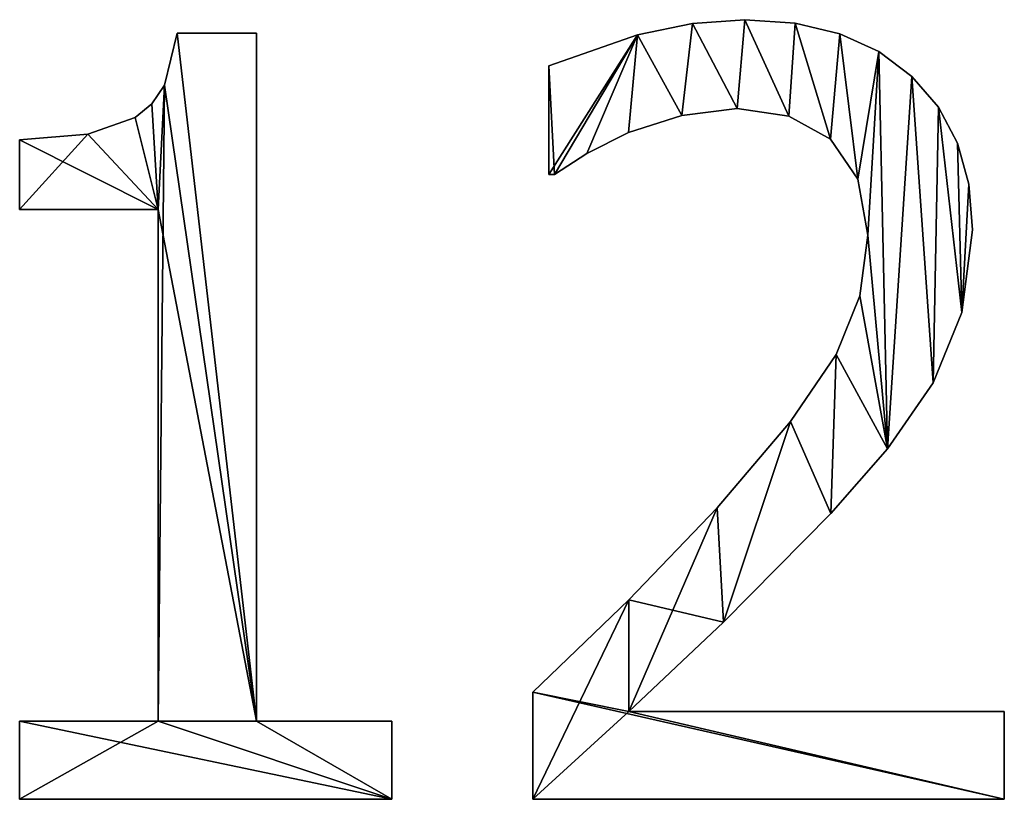
# Model space of a CAD drawing. Extents: x -4160 to 6004, y 422 to 6245.
# Drawn here: x -1870 to -1686, y 5065 to 5211 of the extents above; entities that cross this region are included whole.
import ezdxf

# ---------------------------------------------------------------- set-up
doc = ezdxf.new("R2010")
doc.units = 0
doc.header["$LTSCALE"] = 25.4
doc.layers.get('0').update_dxf_attribs({"color": 13, "linetype": 'CONTINUOUS'})

# ---------------------------------------------------------------- blocks, each defined once
blk = doc.blocks.new('THE_BOOTH_ACOUST')
at = {"color": 0}
for p, q in [((2415.62, 147.86), (2415.62, 147.86, 15)), ((2415.62, 147.86), (2415.62, 147.86, 15)), ((2425.38, 148.56), (2425.38, 148.56, 15)), ((2425.38, 148.56), (2425.38, 148.56, 15)), ((2434.81, 147.9), (2434.81, 147.9, 15)), ((2434.81, 147.9), (2434.81, 147.9, 15)), ((2319.35, 146.07), (2334.2, 146.07)), ((2319.35, 146.07, 15), (2334.2, 146.07, 15)), ((2319.35, 146.07), (2319.35, 146.07, 15)), ((2319.35, 146.07), (2334.2, 146.07)), ((2319.35, 146.07), (2319.35, 146.07, 15)), ((2319.35, 146.07, 15), (2334.2, 146.07, 15)), ((2334.2, 146.07), (2334.2, 17.53)), ((2334.2, 146.07, 15), (2334.2, 17.53, 15)), ((2334.2, 146.07), (2334.2, 146.07, 15)), ((2334.2, 146.07), (2334.2, 17.53)), ((2334.2, 146.07), (2334.2, 146.07, 15)), ((2334.2, 146.07, 15), (2334.2, 17.53, 15)), ((2405.32, 145.74), (2405.32, 145.74, 15)), ((2405.32, 145.74), (2405.32, 145.74, 15)), ((2443.15, 145.92), (2443.15, 145.92, 15)), ((2443.15, 145.92), (2443.15, 145.92, 15)), ((2450.42, 142.61), (2450.42, 142.61, 15)), ((2450.42, 142.61), (2450.42, 142.61, 15)), ((2388.79, 119.64), (2388.79, 139.94)), ((2388.79, 119.64, 15), (2388.79, 139.94, 15)), ((2388.79, 119.64), (2388.79, 139.94)), ((2388.79, 119.64, 15), (2388.79, 139.94, 15)), ((2388.79, 139.94), (2388.79, 139.94, 15)), ((2388.79, 139.94), (2388.79, 139.94, 15)), ((2456.61, 137.98), (2456.61, 137.98, 15)), ((2456.61, 137.98), (2456.61, 137.98, 15)), ((2316.97, 136.34), (2316.97, 136.34, 15)), ((2316.97, 136.34), (2316.97, 136.34, 15)), ((2314.63, 132.86), (2314.63, 132.86, 15)), ((2314.63, 132.86), (2314.63, 132.86, 15)), ((2413.65, 130.7), (2413.65, 130.7, 15)), ((2413.65, 130.7), (2413.65, 130.7, 15)), ((2423.95, 131.99), (2423.95, 131.99, 15)), ((2423.95, 131.99), (2423.95, 131.99, 15)), ((2461.55, 132.22), (2461.55, 132.22, 15)), ((2461.55, 132.22), (2461.55, 132.22, 15)), ((2311.54, 130.32), (2311.54, 130.32, 15)), ((2311.54, 130.32), (2311.54, 130.32, 15)), ((2433.62, 130.56), (2433.62, 130.56, 15)), ((2433.62, 130.56), (2433.62, 130.56, 15)), ((2302.67, 127.19), (2302.67, 127.19, 15)), ((2302.67, 127.19), (2302.67, 127.19, 15)), ((2403.64, 127.49), (2403.64, 127.49, 15)), ((2403.64, 127.49), (2403.64, 127.49, 15)), ((2289.94, 113.12), (2289.94, 126.15)), ((2289.94, 113.12, 15), (2289.94, 126.15, 15)), ((2289.94, 113.12), (2289.94, 126.15)), ((2289.94, 113.12, 15), (2289.94, 126.15, 15)), ((2289.94, 126.15), (2289.94, 126.15, 15)), ((2289.94, 126.15), (2289.94, 126.15, 15)), ((2441.38, 126.25), (2441.38, 126.25, 15)), ((2441.38, 126.25), (2441.38, 126.25, 15)), ((2465.09, 125.51), (2465.09, 125.51, 15)), ((2465.09, 125.51), (2465.09, 125.51, 15)), ((2395.88, 123.56), (2395.88, 123.56, 15)), ((2395.88, 123.56), (2395.88, 123.56, 15)), ((2389.85, 119.64), (2388.79, 119.64)), ((2389.85, 119.64, 15), (2388.79, 119.64, 15)), ((2389.85, 119.64), (2388.79, 119.64)), ((2389.85, 119.64, 15), (2388.79, 119.64, 15)), ((2388.79, 119.64), (2388.79, 119.64, 15)), ((2388.79, 119.64), (2388.79, 119.64, 15)), ((2389.85, 119.64), (2389.85, 119.64, 15)), ((2389.85, 119.64), (2389.85, 119.64, 15)), ((2446.5, 118.77), (2446.5, 118.77, 15)), ((2446.5, 118.77), (2446.5, 118.77, 15)), ((2467.21, 117.87), (2467.21, 117.87, 15)), ((2467.21, 117.87), (2467.21, 117.87, 15)), ((2315.8, 113.12), (2289.94, 113.12)), ((2315.8, 113.12, 15), (2289.94, 113.12, 15)), ((2315.8, 113.12), (2289.94, 113.12)), ((2315.8, 113.12, 15), (2289.94, 113.12, 15)), ((2289.94, 113.12), (2289.94, 113.12, 15)), ((2289.94, 113.12), (2289.94, 113.12, 15)), ((2315.8, 17.53), (2315.8, 113.12)), ((2315.8, 17.53, 15), (2315.8, 113.12, 15)), ((2315.8, 17.53), (2315.8, 113.12)), ((2315.8, 17.53, 15), (2315.8, 113.12, 15)), ((2315.8, 113.12), (2315.8, 113.12, 15)), ((2315.8, 113.12), (2315.8, 113.12, 15)), ((2467.91, 109.29), (2467.91, 109.29, 15)), ((2467.91, 109.29), (2467.91, 109.29, 15)), ((2448.37, 108.33), (2448.37, 108.33, 15)), ((2448.37, 108.33), (2448.37, 108.33, 15)), ((2446.89, 97.02), (2446.89, 97.02, 15)), ((2446.89, 97.02), (2446.89, 97.02, 15)), ((2465.95, 93.87), (2465.95, 93.87, 15)), ((2465.95, 93.87), (2465.95, 93.87, 15)), ((2442.43, 86.06), (2442.43, 86.06, 15)), ((2442.43, 86.06), (2442.43, 86.06, 15)), ((2460.54, 80.75), (2460.54, 80.75, 15)), ((2460.54, 80.75), (2460.54, 80.75, 15)), ((2433.91, 73.5), (2433.91, 73.5, 15)), ((2433.91, 73.5), (2433.91, 73.5, 15)), ((2452.01, 68.39), (2452.01, 68.39, 15)), ((2452.01, 68.39), (2452.01, 68.39, 15)), ((2420.21, 57.38), (2420.21, 57.38, 15)), ((2420.21, 57.38), (2420.21, 57.38, 15)), ((2441.48, 56.32), (2441.48, 56.32, 15)), ((2441.48, 56.32), (2441.48, 56.32, 15)), ((2403.74, 40.23), (2403.74, 40.23, 15)), ((2403.74, 40.23), (2403.74, 40.23, 15)), ((2421.41, 36.02), (2421.41, 36.02, 15)), ((2421.41, 36.02), (2421.41, 36.02, 15)), ((2385.82, 2.97), (2385.82, 22.99)), ((2385.82, 2.97, 15), (2385.82, 22.99, 15)), ((2385.82, 2.97), (2385.82, 22.99)), ((2385.82, 2.97, 15), (2385.82, 22.99, 15)), ((2385.82, 22.99), (2385.82, 22.99, 15)), ((2385.82, 22.99), (2385.82, 22.99, 15)), ((2403.74, 19.35), (2473.85, 19.35)), ((2403.74, 19.35, 15), (2473.85, 19.35, 15)), ((2403.74, 19.35), (2403.74, 19.35, 15)), ((2403.74, 19.35), (2473.85, 19.35)), ((2403.74, 19.35), (2403.74, 19.35, 15)), ((2403.74, 19.35, 15), (2473.85, 19.35, 15)), ((2473.85, 19.35), (2473.85, 2.97)), ((2473.85, 19.35, 15), (2473.85, 2.97, 15)), ((2473.85, 19.35), (2473.85, 19.35, 15)), ((2473.85, 19.35), (2473.85, 2.97)), ((2473.85, 19.35), (2473.85, 19.35, 15)), ((2473.85, 19.35, 15), (2473.85, 2.97, 15)), ((2289.94, 2.97), (2289.94, 17.53)), ((2289.94, 17.53), (2315.8, 17.53)), ((2289.94, 17.53, 15), (2315.8, 17.53, 15)), ((2289.94, 2.97, 15), (2289.94, 17.53, 15)), ((2289.94, 2.97), (2289.94, 17.53)), ((2289.94, 2.97, 15), (2289.94, 17.53, 15)), ((2289.94, 17.53), (2289.94, 17.53, 15)), ((2289.94, 17.53), (2315.8, 17.53)), ((2289.94, 17.53), (2289.94, 17.53, 15)), ((2289.94, 17.53, 15), (2315.8, 17.53, 15)), ((2315.8, 17.53), (2315.8, 17.53, 15)), ((2315.8, 17.53), (2315.8, 17.53, 15)), ((2334.2, 17.53), (2359.48, 17.53)), ((2334.2, 17.53, 15), (2359.48, 17.53, 15)), ((2334.2, 17.53), (2334.2, 17.53, 15)), ((2334.2, 17.53), (2359.48, 17.53)), ((2334.2, 17.53), (2334.2, 17.53, 15)), ((2334.2, 17.53, 15), (2359.48, 17.53, 15)), ((2359.48, 17.53), (2359.48, 2.97)), ((2359.48, 17.53, 15), (2359.48, 2.97, 15)), ((2359.48, 17.53), (2359.48, 17.53, 15)), ((2359.48, 17.53), (2359.48, 2.97)), ((2359.48, 17.53), (2359.48, 17.53, 15)), ((2359.48, 17.53, 15), (2359.48, 2.97, 15)), ((2359.48, 2.97), (2289.94, 2.97)), ((2359.48, 2.97, 15), (2289.94, 2.97, 15)), ((2359.48, 2.97), (2289.94, 2.97)), ((2359.48, 2.97, 15), (2289.94, 2.97, 15)), ((2289.94, 2.97), (2289.94, 2.97, 15)), ((2289.94, 2.97), (2289.94, 2.97, 15)), ((2359.48, 2.97), (2359.48, 2.97, 15)), ((2359.48, 2.97), (2359.48, 2.97, 15)), ((2473.85, 2.97), (2385.82, 2.97)), ((2473.85, 2.97, 15), (2385.82, 2.97, 15)), ((2473.85, 2.97), (2385.82, 2.97)), ((2473.85, 2.97, 15), (2385.82, 2.97, 15)), ((2385.82, 2.97), (2385.82, 2.97, 15)), ((2385.82, 2.97), (2385.82, 2.97, 15)), ((2473.85, 2.97), (2473.85, 2.97, 15)), ((2473.85, 2.97), (2473.85, 2.97, 15))]:
    blk.add_line(p, q, dxfattribs=at)
mesh = blk.add_polyface(dxfattribs=at)
corners = [(2405.32, 145.74), (2388.79, 119.64), (2388.79, 139.94), (2389.85, 119.64), (2395.88, 123.56), (2403.64, 127.49), (2413.65, 130.7), (2415.62, 147.86), (2423.95, 131.99), (2425.38, 148.56), (2433.62, 130.56), (2434.81, 147.9), (2441.38, 126.25), (2443.15, 145.92), (2446.5, 118.77), (2450.42, 142.61), (2448.37, 108.33), (2420.21, 57.38), (2403.74, 19.35), (2403.74, 40.23), (2421.41, 36.02), (2433.91, 73.5), (2441.48, 56.32), (2442.43, 86.06), (2452.01, 68.39), (2446.89, 97.02), (2456.61, 137.98), (2460.54, 80.75), (2461.55, 132.22), (2465.95, 93.87), (2465.09, 125.51), (2467.21, 117.87), (2467.91, 109.29), (2385.82, 2.97), (2385.82, 22.99), (2473.85, 2.97), (2473.85, 19.35)]
mesh.append_faces([[corners[k] for k in face] for face in [(0, 1, 2), (29, 31, 32), (19, 33, 34), (35, 18, 36)]], dxfattribs={"vtx0": -1, "color": 0})
mesh.append_faces([[corners[k] for k in face] for face in [(1, 0, 3), (3, 0, 4), (4, 0, 5), (5, 0, 6), (6, 7, 8), (8, 9, 10), (10, 11, 12), (12, 13, 14), (14, 15, 16), (17, 18, 19), (18, 17, 20), (20, 21, 22), (22, 23, 24), (24, 26, 27), (27, 28, 29), (33, 18, 35)]], dxfattribs={"vtx0": -1, "vtx1": -1, "color": 0})
mesh.append_faces([[corners[k] for k in face] for face in [(24, 16, 15), (33, 19, 18)]], dxfattribs={"vtx0": -1, "vtx1": -1, "vtx2": -1, "color": 0})
mesh.append_faces([[corners[k] for k in face] for face in [(6, 0, 7), (8, 7, 9), (10, 9, 11), (12, 11, 13), (14, 13, 15), (20, 17, 21), (22, 21, 23), (24, 23, 25), (24, 25, 16), (24, 15, 26), (27, 26, 28), (29, 28, 30), (29, 30, 31)]], dxfattribs={"vtx0": -1, "vtx2": -1, "color": 0})
mesh = blk.add_polyface(dxfattribs=at)
corners = [(2473.85, 2.97, 15), (2385.82, 22.99, 15), (2385.82, 2.97, 15), (2403.74, 19.35, 15), (2473.85, 19.35, 15), (2403.74, 40.23, 15), (2421.41, 36.02, 15), (2420.21, 57.38, 15), (2433.91, 73.5, 15), (2441.48, 56.32, 15), (2442.43, 86.06, 15), (2452.01, 68.39, 15), (2446.89, 97.02, 15), (2448.37, 108.33, 15), (2450.42, 142.61, 15), (2456.61, 137.98, 15), (2460.54, 80.75, 15), (2461.55, 132.22, 15), (2465.95, 93.87, 15), (2465.09, 125.51, 15), (2467.21, 117.87, 15), (2467.91, 109.29, 15), (2389.85, 119.64, 15), (2388.79, 139.94, 15), (2388.79, 119.64, 15), (2405.32, 145.74, 15), (2395.88, 123.56, 15), (2403.64, 127.49, 15), (2413.65, 130.7, 15), (2415.62, 147.86, 15), (2423.95, 131.99, 15), (2425.38, 148.56, 15), (2433.62, 130.56, 15), (2434.81, 147.9, 15), (2441.38, 126.25, 15), (2443.15, 145.92, 15), (2446.5, 118.77, 15)]
mesh.append_faces([[corners[k] for k in face] for face in [(0, 1, 2), (3, 0, 4), (20, 18, 21), (22, 23, 24)]], dxfattribs={"vtx0": -1, "color": 0})
mesh.append_faces([[corners[k] for k in face] for face in [(5, 6, 7), (7, 6, 8), (8, 9, 10), (10, 11, 12), (12, 11, 13), (14, 11, 15), (15, 16, 17), (17, 18, 19), (19, 18, 20), (23, 22, 25), (25, 28, 29), (29, 30, 31), (31, 32, 33), (33, 34, 35), (35, 36, 14)]], dxfattribs={"vtx0": -1, "vtx1": -1, "color": 0})
mesh.append_faces([[corners[k] for k in face] for face in [(1, 0, 3), (13, 11, 14)]], dxfattribs={"vtx0": -1, "vtx1": -1, "vtx2": -1, "color": 0})
mesh.append_faces([[corners[k] for k in face] for face in [(3, 5, 1), (5, 3, 6), (8, 6, 9), (10, 9, 11), (15, 11, 16), (17, 16, 18), (25, 22, 26), (25, 26, 27), (25, 27, 28), (29, 28, 30), (31, 30, 32), (33, 32, 34), (35, 34, 36), (14, 36, 13)]], dxfattribs={"vtx0": -1, "vtx2": -1, "color": 0})
mesh = blk.add_polyface(dxfattribs=at)
corners = [(2405.32, 145.74, 15), (2415.62, 147.86), (2405.32, 145.74), (2415.62, 147.86, 15)]
mesh.append_faces([[corners[k] for k in face] for face in [(0, 1, 2), (1, 0, 3)]], dxfattribs={"vtx0": -1, "color": 0})
mesh = blk.add_polyface(dxfattribs=at)
corners = [(2415.62, 147.86, 15), (2425.38, 148.56), (2415.62, 147.86), (2425.38, 148.56, 15)]
mesh.append_faces([[corners[k] for k in face] for face in [(0, 1, 2), (1, 0, 3)]], dxfattribs={"vtx0": -1, "color": 0})
mesh = blk.add_polyface(dxfattribs=at)
corners = [(2425.38, 148.56, 15), (2434.81, 147.9), (2425.38, 148.56), (2434.81, 147.9, 15)]
mesh.append_faces([[corners[k] for k in face] for face in [(0, 1, 2), (1, 0, 3)]], dxfattribs={"vtx0": -1, "color": 0})
mesh = blk.add_polyface(dxfattribs=at)
corners = [(2434.81, 147.9, 15), (2443.15, 145.92), (2434.81, 147.9), (2443.15, 145.92, 15)]
mesh.append_faces([[corners[k] for k in face] for face in [(0, 1, 2), (1, 0, 3)]], dxfattribs={"vtx0": -1, "color": 0})
mesh = blk.add_polyface(dxfattribs=at)
corners = [(2302.67, 127.19), (2289.94, 113.12), (2289.94, 126.15), (2315.8, 113.12), (2311.54, 130.32), (2314.63, 132.86), (2316.97, 136.34), (2315.8, 17.53), (2289.94, 2.97), (2289.94, 17.53), (2359.48, 2.97), (2334.2, 17.53), (2319.35, 146.07), (2334.2, 146.07), (2359.48, 17.53)]
mesh.append_faces([[corners[k] for k in face] for face in [(0, 1, 2), (7, 8, 9), (11, 12, 13), (10, 11, 14)]], dxfattribs={"vtx0": -1, "color": 0})
mesh.append_faces([[corners[k] for k in face] for face in [(1, 0, 3), (3, 6, 7), (8, 7, 10)]], dxfattribs={"vtx0": -1, "vtx1": -1, "color": 0})
mesh.append_faces([[corners[k] for k in face] for face in [(10, 7, 11), (11, 7, 6)]], dxfattribs={"vtx0": -1, "vtx1": -1, "vtx2": -1, "color": 0})
mesh.append_faces([[corners[k] for k in face] for face in [(3, 0, 4), (3, 4, 5), (3, 5, 6), (11, 6, 12)]], dxfattribs={"vtx0": -1, "vtx2": -1, "color": 0})
mesh = blk.add_polyface(dxfattribs=at)
corners = [(2315.8, 113.12, 15), (2289.94, 126.15, 15), (2289.94, 113.12, 15), (2302.67, 127.19, 15), (2311.54, 130.32, 15), (2314.63, 132.86, 15), (2316.97, 136.34, 15), (2359.48, 2.97, 15), (2289.94, 17.53, 15), (2289.94, 2.97, 15), (2315.8, 17.53, 15), (2334.2, 17.53, 15), (2319.35, 146.07, 15), (2359.48, 17.53, 15), (2334.2, 146.07, 15)]
mesh.append_faces([[corners[k] for k in face] for face in [(0, 1, 2), (7, 8, 9), (11, 7, 13)]], dxfattribs={"vtx0": -1, "color": 0})
mesh.append_faces([[corners[k] for k in face] for face in [(1, 0, 3), (3, 0, 4), (4, 0, 5), (5, 0, 6), (8, 7, 10), (10, 11, 0), (6, 11, 12)]], dxfattribs={"vtx0": -1, "vtx1": -1, "color": 0})
mesh.append_faces([[corners[k] for k in face] for face in [(10, 7, 11), (0, 11, 6)]], dxfattribs={"vtx0": -1, "vtx1": -1, "vtx2": -1, "color": 0})
mesh.append_faces([[corners[k] for k in face] for face in [(14, 12, 11)]], dxfattribs={"vtx1": -1, "color": 0})
mesh = blk.add_polyface(dxfattribs=at)
corners = [(2319.35, 146.07, 15), (2316.97, 136.34), (2316.97, 136.34, 15), (2319.35, 146.07)]
mesh.append_faces([[corners[k] for k in face] for face in [(0, 1, 2), (1, 0, 3)]], dxfattribs={"vtx0": -1, "color": 0})
mesh = blk.add_polyface(dxfattribs=at)
corners = [(2319.35, 146.07, 15), (2334.2, 146.07), (2319.35, 146.07), (2334.2, 146.07, 15)]
mesh.append_faces([[corners[k] for k in face] for face in [(0, 1, 2), (1, 0, 3)]], dxfattribs={"vtx0": -1, "color": 0})
mesh = blk.add_polyface(dxfattribs=at)
corners = [(2334.2, 146.07), (2334.2, 17.53, 15), (2334.2, 17.53), (2334.2, 146.07, 15)]
mesh.append_faces([[corners[k] for k in face] for face in [(0, 1, 2), (1, 0, 3)]], dxfattribs={"vtx0": -1, "color": 0})
mesh = blk.add_polyface(dxfattribs=at)
corners = [(2388.79, 139.94, 15), (2405.32, 145.74), (2388.79, 139.94), (2405.32, 145.74, 15)]
mesh.append_faces([[corners[k] for k in face] for face in [(0, 1, 2), (1, 0, 3)]], dxfattribs={"vtx0": -1, "color": 0})
mesh = blk.add_polyface(dxfattribs=at)
corners = [(2443.15, 145.92, 15), (2450.42, 142.61), (2443.15, 145.92), (2450.42, 142.61, 15)]
mesh.append_faces([[corners[k] for k in face] for face in [(0, 1, 2), (1, 0, 3)]], dxfattribs={"vtx0": -1, "color": 0})
mesh = blk.add_polyface(dxfattribs=at)
corners = [(2450.42, 142.61, 15), (2456.61, 137.98), (2450.42, 142.61), (2456.61, 137.98, 15)]
mesh.append_faces([[corners[k] for k in face] for face in [(0, 1, 2), (1, 0, 3)]], dxfattribs={"vtx0": -1, "color": 0})
mesh = blk.add_polyface(dxfattribs=at)
corners = [(2388.79, 139.94, 15), (2388.79, 119.64), (2388.79, 119.64, 15), (2388.79, 139.94)]
mesh.append_faces([[corners[k] for k in face] for face in [(0, 1, 2), (1, 0, 3)]], dxfattribs={"vtx0": -1, "color": 0})
mesh = blk.add_polyface(dxfattribs=at)
corners = [(2456.61, 137.98), (2461.55, 132.22, 15), (2461.55, 132.22), (2456.61, 137.98, 15)]
mesh.append_faces([[corners[k] for k in face] for face in [(0, 1, 2), (1, 0, 3)]], dxfattribs={"vtx0": -1, "color": 0})
mesh = blk.add_polyface(dxfattribs=at)
corners = [(2316.97, 136.34, 15), (2314.63, 132.86), (2314.63, 132.86, 15), (2316.97, 136.34)]
mesh.append_faces([[corners[k] for k in face] for face in [(0, 1, 2), (1, 0, 3)]], dxfattribs={"vtx0": -1, "color": 0})
mesh = blk.add_polyface(dxfattribs=at)
corners = [(2311.54, 130.32, 15), (2314.63, 132.86), (2311.54, 130.32), (2314.63, 132.86, 15)]
mesh.append_faces([[corners[k] for k in face] for face in [(0, 1, 2), (1, 0, 3)]], dxfattribs={"vtx0": -1, "color": 0})
mesh = blk.add_polyface(dxfattribs=at)
corners = [(2413.65, 130.7, 15), (2403.64, 127.49), (2413.65, 130.7), (2403.64, 127.49, 15)]
mesh.append_faces([[corners[k] for k in face] for face in [(0, 1, 2), (1, 0, 3)]], dxfattribs={"vtx0": -1, "color": 0})
mesh = blk.add_polyface(dxfattribs=at)
corners = [(2423.95, 131.99, 15), (2413.65, 130.7), (2423.95, 131.99), (2413.65, 130.7, 15)]
mesh.append_faces([[corners[k] for k in face] for face in [(0, 1, 2), (1, 0, 3)]], dxfattribs={"vtx0": -1, "color": 0})
mesh = blk.add_polyface(dxfattribs=at)
corners = [(2433.62, 130.56, 15), (2423.95, 131.99), (2433.62, 130.56), (2423.95, 131.99, 15)]
mesh.append_faces([[corners[k] for k in face] for face in [(0, 1, 2), (1, 0, 3)]], dxfattribs={"vtx0": -1, "color": 0})
mesh = blk.add_polyface(dxfattribs=at)
corners = [(2461.55, 132.22), (2465.09, 125.51, 15), (2465.09, 125.51), (2461.55, 132.22, 15)]
mesh.append_faces([[corners[k] for k in face] for face in [(0, 1, 2), (1, 0, 3)]], dxfattribs={"vtx0": -1, "color": 0})
mesh = blk.add_polyface(dxfattribs=at)
corners = [(2302.67, 127.19, 15), (2311.54, 130.32), (2302.67, 127.19), (2311.54, 130.32, 15)]
mesh.append_faces([[corners[k] for k in face] for face in [(0, 1, 2), (1, 0, 3)]], dxfattribs={"vtx0": -1, "color": 0})
mesh = blk.add_polyface(dxfattribs=at)
corners = [(2441.38, 126.25, 15), (2433.62, 130.56), (2441.38, 126.25), (2433.62, 130.56, 15)]
mesh.append_faces([[corners[k] for k in face] for face in [(0, 1, 2), (1, 0, 3)]], dxfattribs={"vtx0": -1, "color": 0})
mesh = blk.add_polyface(dxfattribs=at)
corners = [(2289.94, 126.15, 15), (2302.67, 127.19), (2289.94, 126.15), (2302.67, 127.19, 15)]
mesh.append_faces([[corners[k] for k in face] for face in [(0, 1, 2), (1, 0, 3)]], dxfattribs={"vtx0": -1, "color": 0})
mesh = blk.add_polyface(dxfattribs=at)
corners = [(2403.64, 127.49, 15), (2395.88, 123.56), (2403.64, 127.49), (2395.88, 123.56, 15)]
mesh.append_faces([[corners[k] for k in face] for face in [(0, 1, 2), (1, 0, 3)]], dxfattribs={"vtx0": -1, "color": 0})
mesh = blk.add_polyface(dxfattribs=at)
corners = [(2289.94, 126.15, 15), (2289.94, 113.12), (2289.94, 113.12, 15), (2289.94, 126.15)]
mesh.append_faces([[corners[k] for k in face] for face in [(0, 1, 2), (1, 0, 3)]], dxfattribs={"vtx0": -1, "color": 0})
mesh = blk.add_polyface(dxfattribs=at)
corners = [(2441.38, 126.25, 15), (2446.5, 118.77), (2446.5, 118.77, 15), (2441.38, 126.25)]
mesh.append_faces([[corners[k] for k in face] for face in [(0, 1, 2), (1, 0, 3)]], dxfattribs={"vtx0": -1, "color": 0})
mesh = blk.add_polyface(dxfattribs=at)
corners = [(2465.09, 125.51), (2467.21, 117.87, 15), (2467.21, 117.87), (2465.09, 125.51, 15)]
mesh.append_faces([[corners[k] for k in face] for face in [(0, 1, 2), (1, 0, 3)]], dxfattribs={"vtx0": -1, "color": 0})
mesh = blk.add_polyface(dxfattribs=at)
corners = [(2395.88, 123.56, 15), (2389.85, 119.64), (2395.88, 123.56), (2389.85, 119.64, 15)]
mesh.append_faces([[corners[k] for k in face] for face in [(0, 1, 2), (1, 0, 3)]], dxfattribs={"vtx0": -1, "color": 0})
mesh = blk.add_polyface(dxfattribs=at)
corners = [(2389.85, 119.64, 15), (2388.79, 119.64), (2389.85, 119.64), (2388.79, 119.64, 15)]
mesh.append_faces([[corners[k] for k in face] for face in [(0, 1, 2), (1, 0, 3)]], dxfattribs={"vtx0": -1, "color": 0})
mesh = blk.add_polyface(dxfattribs=at)
corners = [(2446.5, 118.77, 15), (2448.37, 108.33), (2448.37, 108.33, 15), (2446.5, 118.77)]
mesh.append_faces([[corners[k] for k in face] for face in [(0, 1, 2), (1, 0, 3)]], dxfattribs={"vtx0": -1, "color": 0})
mesh = blk.add_polyface(dxfattribs=at)
corners = [(2467.21, 117.87), (2467.91, 109.29, 15), (2467.91, 109.29), (2467.21, 117.87, 15)]
mesh.append_faces([[corners[k] for k in face] for face in [(0, 1, 2), (1, 0, 3)]], dxfattribs={"vtx0": -1, "color": 0})
mesh = blk.add_polyface(dxfattribs=at)
corners = [(2315.8, 113.12, 15), (2289.94, 113.12), (2315.8, 113.12), (2289.94, 113.12, 15)]
mesh.append_faces([[corners[k] for k in face] for face in [(0, 1, 2), (1, 0, 3)]], dxfattribs={"vtx0": -1, "color": 0})
mesh = blk.add_polyface(dxfattribs=at)
corners = [(2315.8, 113.12, 15), (2315.8, 17.53), (2315.8, 17.53, 15), (2315.8, 113.12)]
mesh.append_faces([[corners[k] for k in face] for face in [(0, 1, 2), (1, 0, 3)]], dxfattribs={"vtx0": -1, "color": 0})
mesh = blk.add_polyface(dxfattribs=at)
corners = [(2467.91, 109.29), (2465.95, 93.87, 15), (2465.95, 93.87), (2467.91, 109.29, 15)]
mesh.append_faces([[corners[k] for k in face] for face in [(0, 1, 2), (1, 0, 3)]], dxfattribs={"vtx0": -1, "color": 0})
mesh = blk.add_polyface(dxfattribs=at)
corners = [(2448.37, 108.33, 15), (2446.89, 97.02), (2446.89, 97.02, 15), (2448.37, 108.33)]
mesh.append_faces([[corners[k] for k in face] for face in [(0, 1, 2), (1, 0, 3)]], dxfattribs={"vtx0": -1, "color": 0})
mesh = blk.add_polyface(dxfattribs=at)
corners = [(2446.89, 97.02, 15), (2442.43, 86.06), (2442.43, 86.06, 15), (2446.89, 97.02)]
mesh.append_faces([[corners[k] for k in face] for face in [(0, 1, 2), (1, 0, 3)]], dxfattribs={"vtx0": -1, "color": 0})
mesh = blk.add_polyface(dxfattribs=at)
corners = [(2465.95, 93.87), (2460.54, 80.75, 15), (2460.54, 80.75), (2465.95, 93.87, 15)]
mesh.append_faces([[corners[k] for k in face] for face in [(0, 1, 2), (1, 0, 3)]], dxfattribs={"vtx0": -1, "color": 0})
mesh = blk.add_polyface(dxfattribs=at)
corners = [(2442.43, 86.06, 15), (2433.91, 73.5), (2433.91, 73.5, 15), (2442.43, 86.06)]
mesh.append_faces([[corners[k] for k in face] for face in [(0, 1, 2), (1, 0, 3)]], dxfattribs={"vtx0": -1, "color": 0})
mesh = blk.add_polyface(dxfattribs=at)
corners = [(2460.54, 80.75), (2452.01, 68.39, 15), (2452.01, 68.39), (2460.54, 80.75, 15)]
mesh.append_faces([[corners[k] for k in face] for face in [(0, 1, 2), (1, 0, 3)]], dxfattribs={"vtx0": -1, "color": 0})
mesh = blk.add_polyface(dxfattribs=at)
corners = [(2433.91, 73.5, 15), (2420.21, 57.38), (2420.21, 57.38, 15), (2433.91, 73.5)]
mesh.append_faces([[corners[k] for k in face] for face in [(0, 1, 2), (1, 0, 3)]], dxfattribs={"vtx0": -1, "color": 0})
mesh = blk.add_polyface(dxfattribs=at)
corners = [(2452.01, 68.39), (2441.48, 56.32, 15), (2441.48, 56.32), (2452.01, 68.39, 15)]
mesh.append_faces([[corners[k] for k in face] for face in [(0, 1, 2), (1, 0, 3)]], dxfattribs={"vtx0": -1, "color": 0})
mesh = blk.add_polyface(dxfattribs=at)
corners = [(2420.21, 57.38, 15), (2403.74, 40.23), (2403.74, 40.23, 15), (2420.21, 57.38)]
mesh.append_faces([[corners[k] for k in face] for face in [(0, 1, 2), (1, 0, 3)]], dxfattribs={"vtx0": -1, "color": 0})
mesh = blk.add_polyface(dxfattribs=at)
corners = [(2441.48, 56.32), (2421.41, 36.02, 15), (2421.41, 36.02), (2441.48, 56.32, 15)]
mesh.append_faces([[corners[k] for k in face] for face in [(0, 1, 2), (1, 0, 3)]], dxfattribs={"vtx0": -1, "color": 0})
mesh = blk.add_polyface(dxfattribs=at)
corners = [(2385.82, 22.99, 15), (2403.74, 40.23), (2385.82, 22.99), (2403.74, 40.23, 15)]
mesh.append_faces([[corners[k] for k in face] for face in [(0, 1, 2), (1, 0, 3)]], dxfattribs={"vtx0": -1, "color": 0})
mesh = blk.add_polyface(dxfattribs=at)
corners = [(2421.41, 36.02, 15), (2403.74, 19.35), (2421.41, 36.02), (2403.74, 19.35, 15)]
mesh.append_faces([[corners[k] for k in face] for face in [(0, 1, 2), (1, 0, 3)]], dxfattribs={"vtx0": -1, "color": 0})
mesh = blk.add_polyface(dxfattribs=at)
corners = [(2385.82, 22.99, 15), (2385.82, 2.97), (2385.82, 2.97, 15), (2385.82, 22.99)]
mesh.append_faces([[corners[k] for k in face] for face in [(0, 1, 2), (1, 0, 3)]], dxfattribs={"vtx0": -1, "color": 0})
mesh = blk.add_polyface(dxfattribs=at)
corners = [(2403.74, 19.35, 15), (2473.85, 19.35), (2403.74, 19.35), (2473.85, 19.35, 15)]
mesh.append_faces([[corners[k] for k in face] for face in [(0, 1, 2), (1, 0, 3)]], dxfattribs={"vtx0": -1, "color": 0})
mesh = blk.add_polyface(dxfattribs=at)
corners = [(2473.85, 19.35), (2473.85, 2.97, 15), (2473.85, 2.97), (2473.85, 19.35, 15)]
mesh.append_faces([[corners[k] for k in face] for face in [(0, 1, 2), (1, 0, 3)]], dxfattribs={"vtx0": -1, "color": 0})
mesh = blk.add_polyface(dxfattribs=at)
corners = [(2289.94, 17.53, 15), (2289.94, 2.97), (2289.94, 2.97, 15), (2289.94, 17.53)]
mesh.append_faces([[corners[k] for k in face] for face in [(0, 1, 2), (1, 0, 3)]], dxfattribs={"vtx0": -1, "color": 0})
mesh = blk.add_polyface(dxfattribs=at)
corners = [(2289.94, 17.53, 15), (2315.8, 17.53), (2289.94, 17.53), (2315.8, 17.53, 15)]
mesh.append_faces([[corners[k] for k in face] for face in [(0, 1, 2), (1, 0, 3)]], dxfattribs={"vtx0": -1, "color": 0})
mesh = blk.add_polyface(dxfattribs=at)
corners = [(2334.2, 17.53, 15), (2359.48, 17.53), (2334.2, 17.53), (2359.48, 17.53, 15)]
mesh.append_faces([[corners[k] for k in face] for face in [(0, 1, 2), (1, 0, 3)]], dxfattribs={"vtx0": -1, "color": 0})
mesh = blk.add_polyface(dxfattribs=at)
corners = [(2359.48, 17.53), (2359.48, 2.97, 15), (2359.48, 2.97), (2359.48, 17.53, 15)]
mesh.append_faces([[corners[k] for k in face] for face in [(0, 1, 2), (1, 0, 3)]], dxfattribs={"vtx0": -1, "color": 0})
mesh = blk.add_polyface(dxfattribs=at)
corners = [(2359.48, 2.97, 15), (2289.94, 2.97), (2359.48, 2.97), (2289.94, 2.97, 15)]
mesh.append_faces([[corners[k] for k in face] for face in [(0, 1, 2), (1, 0, 3)]], dxfattribs={"vtx0": -1, "color": 0})
mesh = blk.add_polyface(dxfattribs=at)
corners = [(2473.85, 2.97, 15), (2385.82, 2.97), (2473.85, 2.97), (2385.82, 2.97, 15)]
mesh.append_faces([[corners[k] for k in face] for face in [(0, 1, 2), (1, 0, 3)]], dxfattribs={"vtx0": -1, "color": 0})

msp = doc.modelspace()

# ---------------------------------------------------------------- block references
at = {"color": 0}
msp.add_blockref('THE_BOOTH_ACOUST', (-4159.64, 5062.41), dxfattribs=at)

doc.saveas('drawing.dxf')
